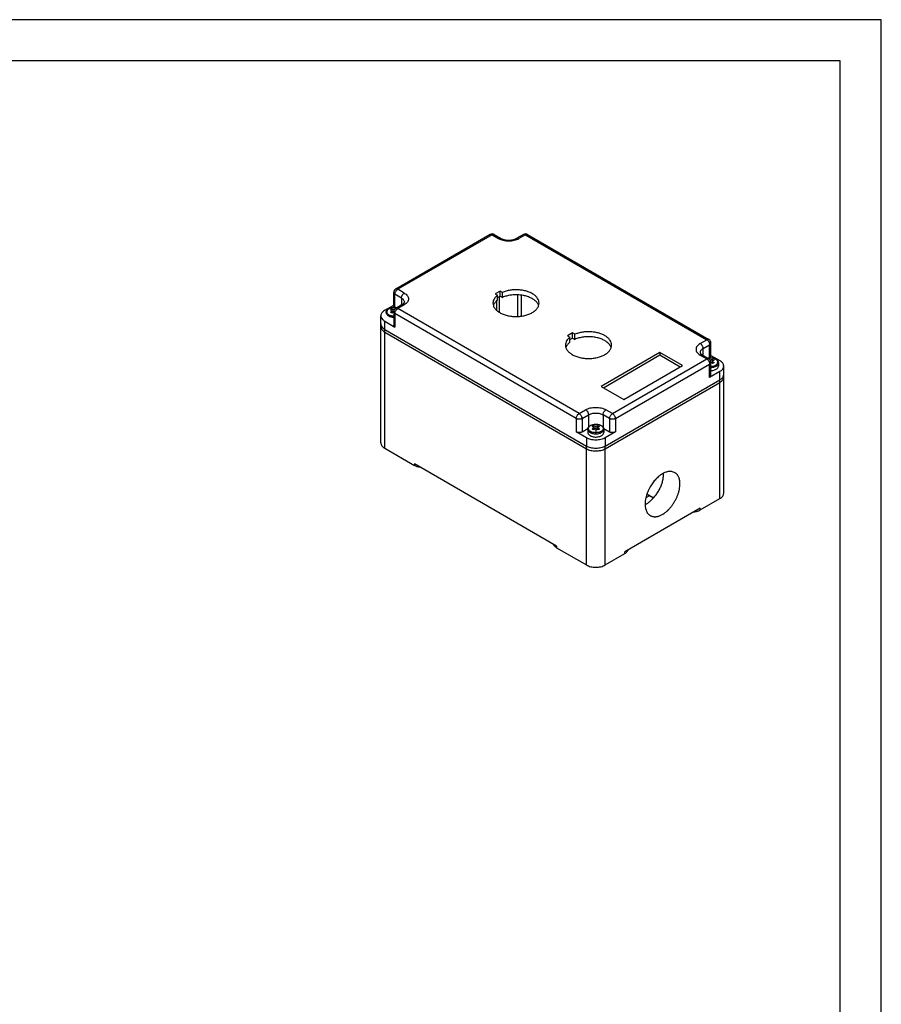
# Model space of a CAD drawing. Units: millimetres. Extents: x -721 to -301, y 223 to 817.
# Drawn here: x -511 to -301, y 577 to 817 of the extents above; entities that cross this region are included whole.
import ezdxf

# ---------------------------------------------------------------- set-up
doc = ezdxf.new("R2010")
doc.units = ezdxf.units.MM
doc.linetypes.add('DOT_CENTER', pattern=[14, 12, -1, 0, -1])
doc.layers.add('1', color=7, linetype='Continuous')

# ---------------------------------------------------------------- blocks, each defined once
blk = doc.blocks.new('_formato_A4', base_point=(-150.25, 111.34))
at = {"layer": '1', "color": 7, "linetype": 'Continuous'}
for p, q in [((-150.25, 408.34), (-360.25, 408.34)), ((-150.25, 111.34), (-150.25, 408.34)), ((-155.25, 403.34), (-339.25, 403.34)), ((-155.25, 116.34), (-155.25, 403.34))]:
    blk.add_line(p, q, dxfattribs=at)
blk = doc.blocks.new('A4', base_point=(-300.5, 222.68))
at = {"layer": '1', "xscale": 2, "yscale": 2, "zscale": 2}
blk.add_blockref('_formato_A4', (-300.5, 222.68), dxfattribs=at)

msp = doc.modelspace()

# ---------------------------------------------------------------- linework, layer by layer
at = {"color": 7, "linetype": 'Continuous'}
for p, q in [((-395.873, 764.331), (-418.854, 751.03)), ((-395.372, 764.281), (-418.353, 750.98)), ((-395.372, 764.281), (-393.781, 763.36)), ((-394.871, 764.331), (-393.28, 763.41)), ((-387.741, 764.331), (-389.332, 763.41)), ((-387.24, 764.281), (-388.831, 763.36)), ((-387.24, 764.281), (-343.046, 738.702)), ((-386.739, 764.331), (-342.545, 738.752)), ((-419.353, 746.903), (-419.353, 750.165)), ((-417.469, 748.834), (-419.06, 749.755)), ((-419.06, 746.542), (-419.06, 749.755)), ((-416.762, 750.059), (-418.353, 750.98)), ((-417.469, 748.834), (-417.469, 747.125)), ((-393.41, 750.561), (-394.647, 749.844)), ((-394.647, 749.844), (-394.086, 749.52)), ((-394.086, 748.296), (-394.086, 749.52)), ((-394.086, 748.946), (-393.41, 749.337)), ((-393.56, 745.328), (-393.56, 749.25)), ((-392.848, 750.236), (-393.41, 750.561)), ((-393.41, 749.337), (-393.41, 750.561)), ((-393.41, 749.337), (-392.848, 749.013)), ((-392.848, 749.013), (-392.848, 750.236)), ((-389.054, 744.36), (-389.054, 749.624)), ((-388.302, 749.556), (-388.302, 744.428)), ((-421.535, 745.879), (-419.353, 747.142)), ((-417.263, 747.244), (-418.854, 746.324)), ((-416.762, 747.194), (-418.353, 746.274)), ((-374.159, 720.695), (-418.353, 746.274)), ((-394.312, 748.102), (-394.312, 745.882)), ((-422.487, 742.511), (-422.487, 744.549)), ((-419.733, 745.795), (-419.733, 746.212)), ((-419.661, 745.759), (-419.615, 745.25)), ((-419.353, 745.458), (-419.353, 742.196)), ((-419.238, 746.004), (-419.238, 745.923)), ((-374.866, 719.47), (-419.06, 745.049)), ((-419.06, 745.049), (-419.06, 741.787)), ((-422.488, 741.9), (-422.488, 742.511)), ((-422.488, 713.562), (-422.488, 741.9)), ((-421.535, 743.219), (-419.06, 741.787)), ((-421.535, 741.181), (-421.535, 743.219)), ((-421.535, 741.181), (-421.536, 741.181)), ((-421.536, 740.57), (-421.536, 741.181)), ((-421.536, 740.57), (-372.392, 712.127)), ((-421.536, 712.232), (-421.536, 740.57)), ((-421.536, 740.57), (-372.392, 712.127)), ((-421.535, 741.181), (-372.392, 712.738)), ((-421.535, 741.181), (-372.392, 712.738)), ((-375.732, 740.329), (-376.969, 739.613)), ((-376.969, 739.613), (-376.408, 739.288)), ((-376.408, 738.065), (-376.408, 739.288)), ((-376.408, 738.714), (-375.732, 739.106)), ((-375.171, 740.004), (-375.732, 740.329)), ((-375.732, 739.106), (-375.732, 740.329)), ((-375.732, 739.106), (-375.171, 738.781)), ((-375.171, 738.781), (-375.171, 740.004)), ((-344.637, 737.782), (-343.046, 738.702)), ((-343.93, 736.557), (-342.339, 737.478)), ((-342.339, 734.264), (-342.339, 737.478)), ((-342.046, 734.625), (-342.046, 737.887)), ((-354.448, 735.582), (-368.767, 727.294)), ((-368.239, 726.989), (-354.448, 734.97)), ((-348.968, 732.41), (-354.448, 735.582)), ((-354.448, 735.582), (-354.448, 734.97)), ((-354.448, 734.97), (-349.496, 732.104)), ((-344.637, 734.917), (-343.046, 733.996)), ((-344.136, 734.967), (-342.545, 734.046)), ((-343.93, 734.847), (-343.93, 736.557)), ((-342.046, 734.865), (-339.864, 733.602)), ((-366.027, 720.695), (-343.046, 733.996)), ((-365.32, 719.47), (-342.339, 732.771)), ((-363.287, 724.123), (-348.968, 732.41)), ((-342.339, 729.509), (-342.339, 732.771)), ((-342.162, 733.725), (-342.162, 733.648)), ((-342.046, 729.919), (-342.046, 733.18)), ((-341.739, 733.48), (-341.785, 732.971)), ((-341.667, 733.517), (-341.667, 733.934)), ((-340.212, 733.035), (-340.212, 732.272)), ((-338.912, 730.233), (-338.912, 732.272)), ((-339.864, 730.942), (-342.339, 729.509)), ((-339.864, 728.903), (-339.864, 730.942)), ((-338.913, 729.622), (-338.913, 730.178)), ((-338.913, 701.284), (-338.913, 729.622)), ((-368.767, 727.294), (-363.287, 724.123)), ((-367.796, 712.127), (-339.865, 728.292)), ((-367.796, 712.127), (-339.865, 728.292)), ((-367.795, 712.737), (-339.864, 728.903)), ((-339.865, 728.292), (-339.865, 728.902)), ((-339.865, 699.954), (-339.865, 728.292)), ((-374.159, 720.695), (-372.568, 721.616)), ((-373.451, 719.47), (-371.86, 720.391)), ((-371.86, 720.391), (-371.86, 717.399)), ((-368.325, 720.391), (-368.325, 717.399)), ((-366.734, 719.47), (-368.325, 720.391)), ((-366.027, 720.695), (-367.618, 721.616)), ((-374.866, 719.47), (-374.866, 716.208)), ((-373.451, 719.47), (-373.451, 716.208)), ((-370.588, 717.351), (-370.588, 717.768)), ((-370.093, 717.56), (-370.093, 717.07)), ((-369.598, 717.351), (-369.598, 717.768)), ((-366.734, 719.47), (-366.734, 716.208)), ((-365.32, 719.47), (-365.32, 716.208)), ((-372.391, 714.776), (-374.866, 716.208)), ((-373.451, 716.208), (-372.026, 717.033)), ((-372.043, 716.869), (-372.043, 716.106)), ((-370.516, 717.315), (-370.469, 716.806)), ((-369.67, 717.315), (-369.716, 716.806)), ((-368.159, 717.033), (-366.734, 716.208)), ((-368.143, 716.869), (-368.143, 716.106)), ((-365.32, 716.208), (-367.795, 714.776)), ((-372.392, 712.738), (-372.391, 712.737)), ((-372.392, 712.127), (-372.392, 712.738)), ((-372.391, 714.776), (-372.391, 712.737)), ((-367.796, 712.127), (-367.796, 712.737)), ((-367.795, 714.776), (-367.795, 712.737)), ((-421.536, 712.232), (-414.288, 708.037)), ((-372.392, 683.788), (-372.392, 712.127)), ((-367.796, 683.788), (-367.796, 712.127)), ((-379.64, 688.391), (-414.288, 708.444)), ((-414.288, 708.444), (-414.288, 708.037)), ((-357.013, 700.655), (-357.648, 701.023)), ((-356.306, 700.255), (-357.647, 701.026)), ((-357.013, 700.655), (-357.9, 700.141)), ((-356.05, 700.102), (-357.013, 700.655)), ((-356.306, 700.255), (-356.047, 700.105)), ((-344.638, 697.191), (-339.865, 699.954)), ((-344.638, 697.599), (-363.023, 686.959)), ((-344.638, 697.191), (-344.638, 697.599)), ((-379.64, 688.391), (-379.64, 687.983)), ((-379.64, 687.983), (-372.392, 683.788)), ((-367.796, 683.788), (-363.023, 686.551)), ((-363.023, 686.551), (-363.023, 686.959))]:
    msp.add_line(p, q, dxfattribs=at)
for centre, start, end in [((-395.372, 763.465), 59.93883, 120.06117), ((-387.24, 763.465), 59.93883, 120.06117), ((-418.353, 750.165), 120.06117, 180), ((-418.353, 745.458), 120.06117, 180), ((-343.046, 737.887), 0, 59.93883), ((-343.046, 733.18), 0, 59.93883)]:
    msp.add_arc(centre, 1, start, end, dxfattribs=at)
for points, knots in [([(-395.372, 764.281), (-395.417, 764.304), (-395.503, 764.349), (-395.637, 764.38), (-395.765, 764.379), (-395.838, 764.347), (-395.873, 764.331)], [0, 0, 0, 0, 0.15248344, 0.28882841, 0.41138398, 0.52578249, 0.52578249, 0.52578249, 0.52578249]), ([(-394.871, 764.331), (-394.906, 764.347), (-394.979, 764.379), (-395.106, 764.38), (-395.241, 764.349), (-395.327, 764.304), (-395.372, 764.281)], [0, 0, 0, 0, 0.11439851, 0.23695407, 0.37329905, 0.52578249, 0.52578249, 0.52578249, 0.52578249]), ([(-393.28, 763.41), (-393.315, 763.426), (-393.388, 763.458), (-393.515, 763.459), (-393.65, 763.428), (-393.736, 763.384), (-393.781, 763.36)], [0, 0, 0, 0, 0.11439851, 0.23695407, 0.37329905, 0.52578249, 0.52578249, 0.52578249, 0.52578249]), ([(-393.781, 763.36), (-393.606, 763.271), (-393.244, 763.085), (-392.637, 762.906), (-391.985, 762.792), (-391.306, 762.754), (-390.627, 762.792), (-389.975, 762.906), (-389.368, 763.085), (-389.006, 763.271), (-388.831, 763.36)], [0, 0, 0, 0, 0.5871678, 1.2205657, 1.8871841, 2.5711087, 3.2550333, 3.9216517, 4.5550496, 5.1422174, 5.1422174, 5.1422174, 5.1422174]), ([(-393.28, 763.41), (-393.22, 763.377), (-393.109, 763.317), (-392.959, 763.252), (-392.834, 763.204), (-392.722, 763.165), (-392.604, 763.128), (-392.433, 763.081), (-392.206, 763.031), (-391.969, 762.994), (-391.771, 762.972), (-391.615, 762.96), (-391.46, 762.953), (-391.306, 762.95), (-391.152, 762.953), (-390.994, 762.96), (-390.838, 762.972), (-390.641, 762.994), (-390.406, 763.031), (-390.134, 763.091), (-389.89, 763.162), (-389.678, 763.241), (-389.497, 763.32), (-389.385, 763.381), (-389.332, 763.41)], [0, 0, 0, 0, 0.2040555, 0.3800806, 0.4877869, 0.6084113, 0.7332374, 0.8612136, 1.1403852, 1.4290681, 1.5814665, 1.7351624, 1.899224, 2.0480567, 2.1968894, 2.3609509, 2.5220216, 2.6670452, 2.9557281, 3.2348996, 3.5026338, 3.7159655, 3.9131683, 4.0960497, 4.0960497, 4.0960497, 4.0960497]), ([(-388.831, 763.36), (-388.876, 763.384), (-388.962, 763.428), (-389.097, 763.459), (-389.224, 763.458), (-389.297, 763.426), (-389.332, 763.41)], [0, 0, 0, 0, 0.15248344, 0.28882841, 0.41138398, 0.52578249, 0.52578249, 0.52578249, 0.52578249]), ([(-387.24, 764.281), (-387.285, 764.304), (-387.371, 764.349), (-387.506, 764.38), (-387.633, 764.379), (-387.706, 764.347), (-387.741, 764.331)], [0, 0, 0, 0, 0.15248344, 0.28882841, 0.41138398, 0.52578249, 0.52578249, 0.52578249, 0.52578249]), ([(-386.739, 764.331), (-386.774, 764.347), (-386.847, 764.379), (-386.974, 764.38), (-387.109, 764.349), (-387.195, 764.304), (-387.24, 764.281)], [0, 0, 0, 0, 0.11439851, 0.23695407, 0.37329905, 0.52578249, 0.52578249, 0.52578249, 0.52578249]), ([(-418.353, 750.98), (-418.398, 751.004), (-418.484, 751.048), (-418.618, 751.079), (-418.746, 751.078), (-418.819, 751.046), (-418.854, 751.03)], [0, 0, 0, 0, 0.15248344, 0.28882841, 0.41138398, 0.52578249, 0.52578249, 0.52578249, 0.52578249]), ([(-419.353, 750.165), (-419.349, 750.126), (-419.341, 750.047), (-419.278, 749.936), (-419.184, 749.835), (-419.103, 749.783), (-419.06, 749.755)], [0, 0, 0, 0, 0.11453656, 0.23711959, 0.37332568, 0.5255044, 0.5255044, 0.5255044, 0.5255044]), ([(-419.06, 749.755), (-419.055, 749.831), (-419.044, 749.989), (-418.969, 750.224), (-418.859, 750.455), (-418.713, 750.667), (-418.547, 750.849), (-418.416, 750.938), (-418.353, 750.98)], [0, 0, 0, 0, 0.2262951, 0.47414, 0.7336615, 0.9932669, 1.2413518, 1.4680059, 1.4680059, 1.4680059, 1.4680059]), ([(-417.469, 748.834), (-417.464, 748.91), (-417.453, 749.068), (-417.378, 749.303), (-417.268, 749.534), (-417.122, 749.746), (-416.956, 749.928), (-416.825, 750.017), (-416.762, 750.059)], [0, 0, 0, 0, 0.2262951, 0.47414, 0.7336615, 0.9932669, 1.2413518, 1.4680059, 1.4680059, 1.4680059, 1.4680059]), ([(-417.469, 748.834), (-417.362, 748.766), (-417.158, 748.636), (-416.924, 748.382), (-416.767, 748.106), (-416.746, 747.907), (-416.737, 747.811)], [0, 0, 0, 0, 0.3804468, 0.720962, 1.0274196, 1.313761, 1.313761, 1.313761, 1.313761]), ([(-416.762, 750.059), (-416.612, 749.963), (-416.328, 749.781), (-415.997, 749.426), (-415.786, 749.039), (-415.713, 748.627), (-415.786, 748.215), (-415.997, 747.827), (-416.328, 747.473), (-416.612, 747.291), (-416.762, 747.194)], [0, 0, 0, 0, 0.5326255, 1.0093468, 1.4383874, 1.8392654, 2.2401434, 2.669184, 3.1459053, 3.6785308, 3.6785308, 3.6785308, 3.6785308]), ([(-394.086, 749.52), (-394.246, 749.38), (-394.554, 749.113), (-394.896, 748.634), (-395.121, 748.128), (-395.149, 747.776), (-395.163, 747.604)], [0, 0, 0, 0, 0.6355539, 1.2169448, 1.7555675, 2.2702788, 2.2702788, 2.2702788, 2.2702788]), ([(-383.913, 747.604), (-383.932, 747.805), (-383.972, 748.219), (-384.279, 748.805), (-384.744, 749.342), (-385.369, 749.816), (-386.128, 750.216), (-386.999, 750.529), (-387.952, 750.746), (-388.957, 750.86), (-389.981, 750.868), (-390.99, 750.766), (-391.955, 750.57), (-392.556, 750.345), (-392.848, 750.236)], [0, 0, 0, 0, 0.600964, 1.2391274, 1.9414905, 2.7211702, 3.5789455, 4.5062788, 5.4880622, 6.5048282, 7.5345836, 8.554443, 9.5421985, 10.4779379, 10.4779379, 10.4779379, 10.4779379]), ([(-384.013, 746.992), (-384.109, 747.208), (-384.313, 747.665), (-384.877, 748.237), (-385.601, 748.737), (-386.484, 749.14), (-387.484, 749.434), (-388.564, 749.609), (-389.683, 749.657), (-390.795, 749.574), (-391.862, 749.377), (-392.526, 749.132), (-392.848, 749.013)], [0, 0, 0, 0, 0.7045096, 1.4890449, 2.3678418, 3.3382408, 4.3854437, 5.4865476, 6.6137486, 7.7370517, 8.826782, 9.8561256, 9.8561256, 9.8561256, 9.8561256]), ([(-421.188, 745.313), (-421.187, 745.346), (-421.185, 745.411), (-421.166, 745.509), (-421.137, 745.606), (-421.079, 745.74), (-420.969, 745.905), (-420.766, 746.103), (-420.482, 746.284), (-420.183, 746.403), (-419.919, 746.474), (-419.742, 746.508), (-419.593, 746.528), (-419.479, 746.538), (-419.359, 746.545), (-419.169, 746.549), (-418.908, 746.537), (-418.693, 746.498), (-418.587, 746.478)], [0, 0, 0, 0, 0.0977324, 0.1965836, 0.2971494, 0.4008874, 0.6337316, 0.8872796, 1.2464442, 1.635183, 1.8482232, 2.0664564, 2.1758312, 2.2985768, 2.4106219, 2.5359382, 2.8671233, 3.1919428, 3.1919428, 3.1919428, 3.1919428]), ([(-418.599, 746.471), (-418.73, 746.494), (-418.993, 746.541), (-419.395, 746.543), (-419.788, 746.498), (-420.155, 746.403), (-420.476, 746.263), (-420.738, 746.084), (-420.926, 745.873), (-421.029, 745.637), (-421.033, 745.388), (-420.937, 745.15), (-420.755, 744.935), (-420.591, 744.828), (-420.503, 744.771)], [0, 0, 0, 0, 0.3964865, 0.8013212, 1.2007856, 1.5817273, 1.9330793, 2.2476391, 2.5243498, 2.7709993, 3.0053713, 3.2504133, 3.5245445, 3.8362873, 3.8362873, 3.8362873, 3.8362873]), ([(-419.353, 746.903), (-419.35, 746.87), (-419.344, 746.804), (-419.3, 746.709), (-419.232, 746.62), (-419.171, 746.571), (-419.14, 746.545)], [0, 0, 0, 0, 0.09680223, 0.19859943, 0.3092246, 0.43084232, 0.43084232, 0.43084232, 0.43084232]), ([(-419.06, 745.049), (-419.055, 745.124), (-419.044, 745.283), (-418.969, 745.517), (-418.859, 745.749), (-418.713, 745.96), (-418.547, 746.143), (-418.416, 746.231), (-418.353, 746.274)], [0, 0, 0, 0, 0.2262951, 0.47414, 0.7336615, 0.9932669, 1.2413518, 1.4680059, 1.4680059, 1.4680059, 1.4680059]), ([(-418.353, 746.274), (-418.398, 746.297), (-418.484, 746.342), (-418.618, 746.373), (-418.746, 746.372), (-418.819, 746.339), (-418.854, 746.324)], [0, 0, 0, 0, 0.15248344, 0.28882841, 0.41138398, 0.52578249, 0.52578249, 0.52578249, 0.52578249]), ([(-417.263, 747.244), (-417.244, 747.256), (-417.208, 747.277), (-417.125, 747.33), (-417.024, 747.403), (-416.933, 747.484), (-416.875, 747.545), (-416.844, 747.581), (-416.816, 747.618), (-416.794, 747.65), (-416.776, 747.681), (-416.762, 747.709), (-416.753, 747.732), (-416.746, 747.752), (-416.741, 747.77), (-416.738, 747.785), (-416.737, 747.798), (-416.737, 747.807), (-416.737, 747.811)], [0, 0, 0, 0, 0.06586417, 0.12574741, 0.29375746, 0.43977738, 0.49040478, 0.54637761, 0.5844633, 0.62662077, 0.66348444, 0.69315342, 0.71867019, 0.73926768, 0.75707862, 0.77200523, 0.78557929, 0.7981892, 0.7981892, 0.7981892, 0.7981892]), ([(-416.762, 747.194), (-416.807, 747.218), (-416.893, 747.263), (-417.027, 747.294), (-417.155, 747.293), (-417.228, 747.26), (-417.263, 747.244)], [0, 0, 0, 0, 0.15248344, 0.28882841, 0.41138398, 0.52578249, 0.52578249, 0.52578249, 0.52578249]), ([(-395.163, 747.604), (-395.141, 747.388), (-395.095, 746.942), (-394.742, 746.318), (-394.211, 745.754), (-393.502, 745.265), (-392.648, 744.866), (-391.678, 744.571), (-390.629, 744.389), (-389.538, 744.327), (-388.448, 744.389), (-387.398, 744.571), (-386.428, 744.866), (-385.574, 745.265), (-384.865, 745.754), (-384.334, 746.318), (-383.981, 746.942), (-383.935, 747.388), (-383.913, 747.604)], [0, 0, 0, 0, 0.6442682, 1.3337977, 2.099957, 2.9559623, 3.8996249, 4.9175857, 5.9889367, 7.0881013, 8.1872658, 9.2586169, 10.2765777, 11.2202403, 12.0762456, 12.8424048, 13.5319344, 14.1762026, 14.1762026, 14.1762026, 14.1762026]), ([(-394.086, 748.296), (-394.201, 748.199), (-394.424, 748.011), (-394.701, 747.687), (-394.923, 747.352), (-395.017, 747.11), (-395.063, 746.992)], [0, 0, 0, 0, 0.4509502, 0.8743461, 1.2729099, 1.6512058, 1.6512058, 1.6512058, 1.6512058]), ([(-421.535, 745.879), (-421.674, 745.79), (-421.938, 745.621), (-422.243, 745.292), (-422.447, 744.932), (-422.474, 744.674), (-422.487, 744.549)], [0, 0, 0, 0, 0.4945808, 0.9372506, 1.3356455, 1.7078893, 1.7078893, 1.7078893, 1.7078893]), ([(-422.487, 744.549), (-422.474, 744.425), (-422.447, 744.167), (-422.243, 743.807), (-421.938, 743.478), (-421.674, 743.309), (-421.535, 743.219)], [0, 0, 0, 0, 0.3722438, 0.7706387, 1.2133085, 1.7078893, 1.7078893, 1.7078893, 1.7078893]), ([(-421.188, 745.313), (-421.18, 745.238), (-421.164, 745.083), (-421.042, 744.868), (-420.859, 744.67), (-420.701, 744.568), (-420.617, 744.515)], [0, 0, 0, 0, 0.2233463, 0.4623832, 0.7279851, 1.0247336, 1.0247336, 1.0247336, 1.0247336]), ([(-420.617, 744.515), (-420.527, 744.469), (-420.342, 744.373), (-420.033, 744.277), (-419.7, 744.208), (-419.47, 744.194), (-419.353, 744.186)], [0, 0, 0, 0, 0.3016908, 0.6258274, 0.9668517, 1.3179222, 1.3179222, 1.3179222, 1.3179222]), ([(-420.503, 744.771), (-420.422, 744.729), (-420.253, 744.641), (-419.972, 744.554), (-419.669, 744.491), (-419.459, 744.477), (-419.353, 744.47)], [0, 0, 0, 0, 0.274764, 0.5698596, 0.8803118, 1.1999937, 1.1999937, 1.1999937, 1.1999937]), ([(-420.149, 745.971), (-420.08, 746.015), (-419.945, 746.101), (-419.803, 746.175), (-419.733, 746.212)], [0, 0, 0, 0, 0.24392116, 0.48106718, 0.48106718, 0.48106718, 0.48106718]), ([(-419.661, 745.759), (-419.742, 745.799), (-419.901, 745.878), (-420.068, 745.941), (-420.149, 745.971)], [0, 0, 0, 0, 0.27194454, 0.53275591, 0.53275591, 0.53275591, 0.53275591]), ([(-420.149, 745.398), (-420.069, 745.463), (-419.912, 745.59), (-419.744, 745.703), (-419.661, 745.759)], [0, 0, 0, 0, 0.30798104, 0.60716731, 0.60716731, 0.60716731, 0.60716731]), ([(-419.733, 745.157), (-419.802, 745.201), (-419.938, 745.286), (-420.079, 745.361), (-420.149, 745.398)], [0, 0, 0, 0, 0.24427798, 0.4810338, 0.4810338, 0.4810338, 0.4810338]), ([(-419.733, 746.212), (-419.65, 746.182), (-419.481, 746.122), (-419.32, 746.044), (-419.238, 746.004)], [0, 0, 0, 0, 0.26390018, 0.53746797, 0.53746797, 0.53746797, 0.53746797]), ([(-419.353, 745.438), (-419.417, 745.394), (-419.546, 745.304), (-419.67, 745.207), (-419.733, 745.157)], [0, 0, 0, 0, 0.23361824, 0.47272498, 0.47272498, 0.47272498, 0.47272498]), ([(-419.06, 745.049), (-419.103, 745.076), (-419.184, 745.128), (-419.278, 745.23), (-419.341, 745.34), (-419.349, 745.42), (-419.353, 745.458)], [0, 0, 0, 0, 0.15217872, 0.28838481, 0.41096784, 0.5255044, 0.5255044, 0.5255044, 0.5255044]), ([(-419.238, 746.004), (-419.226, 746.01), (-419.203, 746.021), (-419.179, 746.033), (-419.167, 746.039)], [0, 0, 0, 0, 0.039739271, 0.079280374, 0.079280374, 0.079280374, 0.079280374]), ([(-422.487, 742.566), (-422.487, 742.557), (-422.488, 742.539), (-422.488, 742.521), (-422.488, 742.511)], [0, 0, 0, 0, 0.02748052, 0.054949418, 0.054949418, 0.054949418, 0.054949418]), ([(-422.488, 742.511), (-422.475, 742.387), (-422.449, 742.129), (-422.244, 741.769), (-421.94, 741.44), (-421.676, 741.271), (-421.536, 741.181)], [0, 0, 0, 0, 0.3722438, 0.7706387, 1.2133085, 1.7078893, 1.7078893, 1.7078893, 1.7078893]), ([(-422.488, 741.9), (-422.475, 741.775), (-422.449, 741.517), (-422.244, 741.157), (-421.94, 740.828), (-421.676, 740.659), (-421.536, 740.57)], [0, 0, 0, 0, 0.3722438, 0.7706387, 1.2133085, 1.7078893, 1.7078893, 1.7078893, 1.7078893]), ([(-422.488, 741.9), (-422.475, 741.775), (-422.449, 741.517), (-422.244, 741.157), (-421.94, 740.828), (-421.676, 740.659), (-421.536, 740.57)], [0, 0, 0, 0, 0.3722438, 0.7706387, 1.2133085, 1.7078893, 1.7078893, 1.7078893, 1.7078893]), ([(-422.487, 742.511), (-422.474, 742.386), (-422.447, 742.128), (-422.243, 741.769), (-421.939, 741.44), (-421.675, 741.271), (-421.536, 741.181)], [0, 0, 0, 0, 0.3719535, 0.7700008, 1.2122362, 1.7062972, 1.7062972, 1.7062972, 1.7062972]), ([(-419.06, 741.787), (-419.103, 741.814), (-419.184, 741.866), (-419.278, 741.968), (-419.341, 742.078), (-419.349, 742.158), (-419.353, 742.196)], [0, 0, 0, 0, 0.15217872, 0.28838481, 0.41096784, 0.5255044, 0.5255044, 0.5255044, 0.5255044]), ([(-421.536, 741.181), (-421.536, 741.181), (-421.535, 741.181), (-421.535, 741.181), (-421.535, 741.181)], [0, 0, 0, 0, 0.0008007217, 0.0016015638, 0.0016015638, 0.0016015638, 0.0016015638]), ([(-376.408, 739.288), (-376.569, 739.149), (-376.876, 738.882), (-377.218, 738.402), (-377.443, 737.897), (-377.472, 737.544), (-377.485, 737.372)], [0, 0, 0, 0, 0.6355539, 1.2169448, 1.7555675, 2.2702788, 2.2702788, 2.2702788, 2.2702788]), ([(-366.235, 737.372), (-366.255, 737.573), (-366.294, 737.988), (-366.601, 738.574), (-367.066, 739.11), (-367.692, 739.585), (-368.451, 739.984), (-369.321, 740.297), (-370.274, 740.515), (-371.279, 740.628), (-372.303, 740.636), (-373.312, 740.535), (-374.277, 740.339), (-374.878, 740.114), (-375.171, 740.004)], [0, 0, 0, 0, 0.600964, 1.2391274, 1.9414905, 2.7211702, 3.5789455, 4.5062788, 5.4880622, 6.5048282, 7.5345836, 8.554443, 9.5421985, 10.4779379, 10.4779379, 10.4779379, 10.4779379]), ([(-366.336, 736.761), (-366.432, 736.977), (-366.635, 737.433), (-367.199, 738.006), (-367.923, 738.506), (-368.806, 738.908), (-369.806, 739.203), (-370.886, 739.377), (-372.005, 739.426), (-373.117, 739.342), (-374.185, 739.145), (-374.848, 738.9), (-375.171, 738.781)], [0, 0, 0, 0, 0.7045096, 1.4890449, 2.3678418, 3.3382408, 4.3854437, 5.4865476, 6.6137486, 7.7370517, 8.826782, 9.8561256, 9.8561256, 9.8561256, 9.8561256]), ([(-377.485, 737.372), (-377.463, 737.157), (-377.417, 736.71), (-377.065, 736.086), (-376.534, 735.522), (-375.825, 735.034), (-374.971, 734.635), (-374.001, 734.339), (-372.951, 734.157), (-371.86, 734.096), (-370.77, 734.157), (-369.72, 734.339), (-368.75, 734.635), (-367.896, 735.034), (-367.187, 735.522), (-366.656, 736.086), (-366.304, 736.71), (-366.258, 737.157), (-366.235, 737.372)], [0, 0, 0, 0, 0.6442682, 1.3337977, 2.099957, 2.9559623, 3.8996249, 4.9175857, 5.9889367, 7.0881013, 8.1872658, 9.2586169, 10.2765777, 11.2202403, 12.0762456, 12.8424048, 13.5319344, 14.1762026, 14.1762026, 14.1762026, 14.1762026]), ([(-376.408, 738.065), (-376.523, 737.968), (-376.746, 737.779), (-377.023, 737.456), (-377.245, 737.12), (-377.339, 736.878), (-377.385, 736.761)], [0, 0, 0, 0, 0.4509502, 0.8743461, 1.2729099, 1.6512058, 1.6512058, 1.6512058, 1.6512058]), ([(-344.637, 737.782), (-344.787, 737.685), (-345.071, 737.503), (-345.402, 737.149), (-345.613, 736.761), (-345.686, 736.349), (-345.613, 735.937), (-345.402, 735.55), (-345.071, 735.195), (-344.787, 735.013), (-344.637, 734.917)], [0, 0, 0, 0, 0.5326255, 1.0093468, 1.4383874, 1.8392654, 2.2401434, 2.669184, 3.1459053, 3.6785308, 3.6785308, 3.6785308, 3.6785308]), ([(-343.93, 736.557), (-343.935, 736.632), (-343.946, 736.79), (-344.021, 737.025), (-344.131, 737.257), (-344.276, 737.468), (-344.442, 737.651), (-344.574, 737.739), (-344.637, 737.782)], [0, 0, 0, 0, 0.2262951, 0.47414, 0.7336615, 0.9932669, 1.2413518, 1.4680059, 1.4680059, 1.4680059, 1.4680059]), ([(-342.545, 738.752), (-342.58, 738.768), (-342.653, 738.801), (-342.78, 738.801), (-342.915, 738.771), (-343.001, 738.726), (-343.046, 738.702)], [0, 0, 0, 0, 0.11439851, 0.23695407, 0.37329905, 0.52578249, 0.52578249, 0.52578249, 0.52578249]), ([(-343.046, 738.702), (-342.983, 738.66), (-342.851, 738.571), (-342.685, 738.389), (-342.54, 738.178), (-342.43, 737.946), (-342.355, 737.711), (-342.344, 737.553), (-342.339, 737.478)], [0, 0, 0, 0, 0.2266541, 0.474739, 0.7343444, 0.9938659, 1.2417107, 1.4680059, 1.4680059, 1.4680059, 1.4680059]), ([(-342.339, 737.478), (-342.296, 737.505), (-342.215, 737.557), (-342.121, 737.658), (-342.058, 737.769), (-342.05, 737.849), (-342.046, 737.887)], [0, 0, 0, 0, 0.15217872, 0.28838481, 0.41096784, 0.5255044, 0.5255044, 0.5255044, 0.5255044]), ([(-343.93, 736.557), (-344.037, 736.488), (-344.24, 736.358), (-344.475, 736.105), (-344.632, 735.828), (-344.652, 735.63), (-344.662, 735.534)], [0, 0, 0, 0, 0.3804468, 0.720962, 1.0274196, 1.313761, 1.313761, 1.313761, 1.313761]), ([(-344.662, 735.534), (-344.662, 735.529), (-344.662, 735.521), (-344.66, 735.507), (-344.657, 735.492), (-344.653, 735.474), (-344.646, 735.454), (-344.635, 735.429), (-344.622, 735.402), (-344.596, 735.358), (-344.553, 735.299), (-344.496, 735.237), (-344.438, 735.182), (-344.383, 735.134), (-344.317, 735.084), (-344.253, 735.039), (-344.191, 734.999), (-344.155, 734.978), (-344.136, 734.967)], [0, 0, 0, 0, 0.01260991, 0.02618397, 0.04111058, 0.05892152, 0.08149892, 0.10503577, 0.14012899, 0.17156795, 0.2573349, 0.35834129, 0.42499491, 0.49678037, 0.5775366, 0.67247419, 0.73235743, 0.7982216, 0.7982216, 0.7982216, 0.7982216]), ([(-344.136, 734.967), (-344.171, 734.983), (-344.244, 735.015), (-344.371, 735.016), (-344.506, 734.985), (-344.592, 734.94), (-344.637, 734.917)], [0, 0, 0, 0, 0.11439851, 0.23695407, 0.37329905, 0.52578249, 0.52578249, 0.52578249, 0.52578249]), ([(-342.26, 734.267), (-342.228, 734.293), (-342.168, 734.341), (-342.099, 734.431), (-342.054, 734.526), (-342.049, 734.592), (-342.046, 734.625)], [0, 0, 0, 0, 0.12202496, 0.23299232, 0.33507235, 0.43212098, 0.43212098, 0.43212098, 0.43212098]), ([(-342.545, 734.046), (-342.58, 734.062), (-342.653, 734.094), (-342.78, 734.095), (-342.915, 734.064), (-343.001, 734.02), (-343.046, 733.996)], [0, 0, 0, 0, 0.11439851, 0.23695407, 0.37329905, 0.52578249, 0.52578249, 0.52578249, 0.52578249]), ([(-343.046, 733.996), (-342.983, 733.954), (-342.851, 733.865), (-342.685, 733.682), (-342.54, 733.471), (-342.43, 733.24), (-342.355, 733.005), (-342.344, 732.847), (-342.339, 732.771)], [0, 0, 0, 0, 0.2266541, 0.474739, 0.7343444, 0.9938659, 1.2417107, 1.4680059, 1.4680059, 1.4680059, 1.4680059]), ([(-342.811, 734.2), (-342.783, 734.206), (-342.722, 734.219), (-342.626, 734.235), (-342.517, 734.249), (-342.401, 734.26), (-342.281, 734.267), (-342.049, 734.271), (-341.709, 734.247), (-341.346, 734.166), (-341.078, 734.069), (-340.905, 733.989), (-340.75, 733.898), (-340.591, 733.782), (-340.431, 733.626), (-340.321, 733.461), (-340.263, 733.327), (-340.233, 733.228), (-340.215, 733.13), (-340.213, 733.065), (-340.212, 733.035)], [0, 0, 0, 0, 0.0881448, 0.1847757, 0.2941505, 0.4168961, 0.5354426, 0.6542576, 1.1117619, 1.554278, 1.764485, 1.9669585, 2.1248929, 2.3030337, 2.5565817, 2.7894259, 2.8931638, 2.9937297, 3.0996512, 3.1903115, 3.1903115, 3.1903115, 3.1903115]), ([(-342.046, 732.191), (-341.902, 732.203), (-341.62, 732.225), (-341.224, 732.331), (-340.882, 732.486), (-340.612, 732.687), (-340.43, 732.924), (-340.354, 733.19), (-340.399, 733.46), (-340.556, 733.706), (-340.805, 733.916), (-341.131, 734.084), (-341.515, 734.202), (-341.936, 734.262), (-342.371, 734.267), (-342.657, 734.217), (-342.799, 734.193)], [0, 0, 0, 0, 0.4335359, 0.845642, 1.22235, 1.5552115, 1.8447971, 2.1045579, 2.3605322, 2.6406457, 2.9619473, 3.3279682, 3.7321925, 4.1617807, 4.6004273, 5.0306946, 5.0306946, 5.0306946, 5.0306946]), ([(-342.339, 732.771), (-342.296, 732.799), (-342.215, 732.851), (-342.121, 732.952), (-342.058, 733.063), (-342.05, 733.142), (-342.046, 733.18)], [0, 0, 0, 0, 0.15217872, 0.28838481, 0.41096784, 0.5255044, 0.5255044, 0.5255044, 0.5255044]), ([(-342.23, 733.759), (-342.219, 733.753), (-342.196, 733.742), (-342.173, 733.731), (-342.162, 733.725)], [0, 0, 0, 0, 0.037913364, 0.076008794, 0.076008794, 0.076008794, 0.076008794]), ([(-342.162, 733.725), (-342.08, 733.765), (-341.919, 733.844), (-341.75, 733.904), (-341.667, 733.934)], [0, 0, 0, 0, 0.27356779, 0.53746797, 0.53746797, 0.53746797, 0.53746797]), ([(-341.667, 732.879), (-341.73, 732.928), (-341.853, 733.025), (-341.982, 733.114), (-342.046, 733.159)], [0, 0, 0, 0, 0.23824862, 0.47104972, 0.47104972, 0.47104972, 0.47104972]), ([(-342.046, 731.908), (-341.885, 731.92), (-341.57, 731.944), (-341.13, 732.064), (-340.749, 732.239), (-340.456, 732.466), (-340.253, 732.735), (-340.225, 732.938), (-340.212, 733.035)], [0, 0, 0, 0, 0.4842739, 0.9439707, 1.3627926, 1.7311878, 2.0507059, 2.3386226, 2.3386226, 2.3386226, 2.3386226]), ([(-342.046, 731.145), (-341.885, 731.157), (-341.57, 731.181), (-341.13, 731.301), (-340.749, 731.476), (-340.456, 731.703), (-340.253, 731.972), (-340.225, 732.175), (-340.212, 732.272)], [0, 0, 0, 0, 0.4842739, 0.9439707, 1.3627926, 1.7311878, 2.0507059, 2.3386226, 2.3386226, 2.3386226, 2.3386226]), ([(-341.251, 733.693), (-341.332, 733.662), (-341.499, 733.599), (-341.658, 733.521), (-341.739, 733.48)], [0, 0, 0, 0, 0.26081137, 0.53275591, 0.53275591, 0.53275591, 0.53275591]), ([(-341.739, 733.48), (-341.656, 733.425), (-341.488, 733.311), (-341.331, 733.184), (-341.251, 733.12)], [0, 0, 0, 0, 0.29918626, 0.60716731, 0.60716731, 0.60716731, 0.60716731]), ([(-341.667, 733.934), (-341.597, 733.897), (-341.455, 733.822), (-341.32, 733.736), (-341.251, 733.693)], [0, 0, 0, 0, 0.23714602, 0.48106718, 0.48106718, 0.48106718, 0.48106718]), ([(-341.251, 733.12), (-341.321, 733.083), (-341.462, 733.008), (-341.598, 732.922), (-341.667, 732.879)], [0, 0, 0, 0, 0.23675582, 0.4810338, 0.4810338, 0.4810338, 0.4810338]), ([(-338.912, 732.272), (-338.925, 732.396), (-338.951, 732.654), (-339.156, 733.014), (-339.46, 733.343), (-339.724, 733.513), (-339.864, 733.602)], [0, 0, 0, 0, 0.3722438, 0.7706387, 1.2133085, 1.7078893, 1.7078893, 1.7078893, 1.7078893]), ([(-339.864, 730.942), (-339.724, 731.031), (-339.46, 731.2), (-339.156, 731.529), (-338.951, 731.889), (-338.925, 732.147), (-338.912, 732.272)], [0, 0, 0, 0, 0.4945808, 0.9372506, 1.3356455, 1.7078893, 1.7078893, 1.7078893, 1.7078893]), ([(-342.339, 729.509), (-342.296, 729.537), (-342.215, 729.589), (-342.121, 729.69), (-342.058, 729.801), (-342.05, 729.88), (-342.046, 729.919)], [0, 0, 0, 0, 0.15217872, 0.28838481, 0.41096784, 0.5255044, 0.5255044, 0.5255044, 0.5255044]), ([(-339.865, 728.292), (-339.726, 728.381), (-339.462, 728.551), (-339.157, 728.88), (-338.953, 729.24), (-338.926, 729.498), (-338.913, 729.622)], [0, 0, 0, 0, 0.4945808, 0.9372506, 1.3356455, 1.7078893, 1.7078893, 1.7078893, 1.7078893]), ([(-339.865, 728.292), (-339.726, 728.381), (-339.462, 728.551), (-339.157, 728.88), (-338.953, 729.24), (-338.926, 729.498), (-338.913, 729.622)], [0, 0, 0, 0, 0.4945808, 0.9372506, 1.3356455, 1.7078893, 1.7078893, 1.7078893, 1.7078893]), ([(-339.864, 728.903), (-339.724, 728.992), (-339.46, 729.161), (-339.156, 729.491), (-338.951, 729.85), (-338.925, 730.108), (-338.912, 730.233)], [0, 0, 0, 0, 0.4945808, 0.9372506, 1.3356455, 1.7078893, 1.7078893, 1.7078893, 1.7078893]), ([(-374.866, 719.47), (-374.86, 719.546), (-374.85, 719.704), (-374.775, 719.939), (-374.664, 720.17), (-374.519, 720.382), (-374.353, 720.564), (-374.221, 720.653), (-374.159, 720.695)], [0, 0, 0, 0, 0.2262951, 0.47414, 0.7336615, 0.9932669, 1.2413518, 1.4680059, 1.4680059, 1.4680059, 1.4680059]), ([(-374.159, 720.695), (-374.096, 720.653), (-373.964, 720.564), (-373.798, 720.382), (-373.653, 720.17), (-373.542, 719.939), (-373.468, 719.704), (-373.457, 719.546), (-373.451, 719.47)], [0, 0, 0, 0, 0.2266541, 0.474739, 0.7343444, 0.9938659, 1.2417107, 1.4680059, 1.4680059, 1.4680059, 1.4680059]), ([(-372.568, 721.616), (-372.393, 721.705), (-372.03, 721.891), (-371.424, 722.07), (-370.771, 722.184), (-370.093, 722.222), (-369.414, 722.184), (-368.762, 722.07), (-368.155, 721.891), (-367.792, 721.705), (-367.618, 721.616)], [0, 0, 0, 0, 0.5871678, 1.2205657, 1.8871841, 2.5711087, 3.2550333, 3.9216517, 4.5550496, 5.1422174, 5.1422174, 5.1422174, 5.1422174]), ([(-372.568, 721.616), (-372.505, 721.574), (-372.373, 721.485), (-372.207, 721.303), (-372.062, 721.091), (-371.951, 720.86), (-371.877, 720.625), (-371.866, 720.467), (-371.86, 720.391)], [0, 0, 0, 0, 0.2266541, 0.474739, 0.7343444, 0.9938659, 1.2417107, 1.4680059, 1.4680059, 1.4680059, 1.4680059]), ([(-371.86, 720.391), (-371.736, 720.455), (-371.477, 720.588), (-371.043, 720.715), (-370.578, 720.797), (-370.093, 720.824), (-369.608, 720.797), (-369.142, 720.715), (-368.709, 720.588), (-368.45, 720.455), (-368.325, 720.391)], [0, 0, 0, 0, 0.4194056, 0.8718326, 1.3479886, 1.8365062, 2.3250238, 2.8011798, 3.2536068, 3.6730124, 3.6730124, 3.6730124, 3.6730124]), ([(-368.325, 720.391), (-368.32, 720.467), (-368.309, 720.625), (-368.234, 720.86), (-368.124, 721.091), (-367.978, 721.303), (-367.812, 721.485), (-367.681, 721.574), (-367.618, 721.616)], [0, 0, 0, 0, 0.2262951, 0.47414, 0.7336615, 0.9932669, 1.2413518, 1.4680059, 1.4680059, 1.4680059, 1.4680059]), ([(-366.734, 719.47), (-366.729, 719.546), (-366.718, 719.704), (-366.643, 719.939), (-366.533, 720.17), (-366.387, 720.382), (-366.221, 720.564), (-366.09, 720.653), (-366.027, 720.695)], [0, 0, 0, 0, 0.2262951, 0.47414, 0.7336615, 0.9932669, 1.2413518, 1.4680059, 1.4680059, 1.4680059, 1.4680059]), ([(-366.027, 720.695), (-365.964, 720.653), (-365.832, 720.564), (-365.666, 720.382), (-365.521, 720.17), (-365.411, 719.939), (-365.336, 719.704), (-365.325, 719.546), (-365.32, 719.47)], [0, 0, 0, 0, 0.2266541, 0.474739, 0.7343444, 0.9938659, 1.2417107, 1.4680059, 1.4680059, 1.4680059, 1.4680059]), ([(-373.451, 719.47), (-373.519, 719.437), (-373.662, 719.367), (-373.903, 719.314), (-374.159, 719.294), (-374.414, 719.314), (-374.655, 719.367), (-374.798, 719.437), (-374.866, 719.47)], [0, 0, 0, 0, 0.2266125, 0.4746273, 0.7341966, 0.9937659, 1.2417806, 1.4683931, 1.4683931, 1.4683931, 1.4683931]), ([(-372.043, 716.869), (-372.041, 716.904), (-372.039, 716.97), (-372.021, 717.065), (-371.992, 717.16), (-371.95, 717.259), (-371.893, 717.356), (-371.825, 717.448), (-371.743, 717.54), (-371.634, 717.638), (-371.505, 717.732), (-371.349, 717.823), (-371.177, 717.904), (-371.015, 717.962), (-370.881, 718.002), (-370.775, 718.028), (-370.669, 718.05), (-370.519, 718.076), (-370.328, 718.097), (-370.134, 718.104), (-369.976, 718.101), (-369.858, 718.095), (-369.74, 718.084), (-369.591, 718.064), (-369.412, 718.03), (-369.239, 717.984), (-369.104, 717.938), (-369.004, 717.899), (-368.91, 717.857), (-368.8, 717.802), (-368.677, 717.73), (-368.518, 717.613), (-368.362, 717.461), (-368.234, 717.267), (-368.157, 717.068), (-368.147, 716.934), (-368.143, 716.869)], [0, 0, 0, 0, 0.1055173, 0.1965814, 0.2907629, 0.400884, 0.5198092, 0.6261602, 0.7451828, 0.8879381, 1.0660788, 1.2240133, 1.4264868, 1.6366938, 1.7405119, 1.8457477, 1.9619687, 2.0680478, 2.301704, 2.5374471, 2.6498097, 2.7748085, 2.8912523, 3.006929, 3.2251622, 3.4382025, 3.5420129, 3.6546891, 3.7587924, 3.850992, 4.0225044, 4.1870717, 4.4406197, 4.6734639, 4.8779358, 5.0736735, 5.0736735, 5.0736735, 5.0736735]), ([(-371.358, 716.327), (-371.246, 716.271), (-371.013, 716.156), (-370.62, 716.06), (-370.2, 716.015), (-369.773, 716.03), (-369.365, 716.102), (-368.996, 716.228), (-368.688, 716.401), (-368.457, 716.614), (-368.318, 716.86), (-368.288, 717.126), (-368.375, 717.385), (-368.562, 717.615), (-368.834, 717.809), (-369.174, 717.96), (-369.565, 718.059), (-369.986, 718.103), (-370.412, 718.088), (-370.821, 718.016), (-371.189, 717.89), (-371.497, 717.717), (-371.728, 717.504), (-371.868, 717.258), (-371.897, 716.992), (-371.81, 716.734), (-371.624, 716.501), (-371.451, 716.388), (-371.358, 716.327)], [0, 0, 0, 0, 0.3728668, 0.7793824, 1.2060907, 1.6369619, 2.0554678, 2.4465919, 2.7990412, 3.1080128, 3.3787414, 3.6293234, 3.8869305, 4.1753507, 4.5061252, 4.8789918, 5.2855076, 5.7122158, 6.1430869, 6.561593, 6.9527168, 7.3051664, 7.6141377, 7.8848665, 8.1354485, 8.3930554, 8.6814759, 9.0122501, 9.0122501, 9.0122501, 9.0122501]), ([(-371.004, 717.527), (-370.935, 717.571), (-370.8, 717.657), (-370.658, 717.731), (-370.588, 717.768)], [0, 0, 0, 0, 0.24392116, 0.48106718, 0.48106718, 0.48106718, 0.48106718]), ([(-370.516, 717.315), (-370.597, 717.355), (-370.756, 717.434), (-370.922, 717.497), (-371.004, 717.527)], [0, 0, 0, 0, 0.27194454, 0.53275591, 0.53275591, 0.53275591, 0.53275591]), ([(-370.588, 717.768), (-370.505, 717.738), (-370.336, 717.678), (-370.175, 717.599), (-370.093, 717.56)], [0, 0, 0, 0, 0.26390018, 0.53746797, 0.53746797, 0.53746797, 0.53746797]), ([(-370.093, 717.56), (-370.011, 717.599), (-369.849, 717.678), (-369.681, 717.738), (-369.598, 717.768)], [0, 0, 0, 0, 0.27356779, 0.53746797, 0.53746797, 0.53746797, 0.53746797]), ([(-369.182, 717.527), (-369.263, 717.497), (-369.429, 717.434), (-369.588, 717.355), (-369.67, 717.315)], [0, 0, 0, 0, 0.26081137, 0.53275591, 0.53275591, 0.53275591, 0.53275591]), ([(-369.598, 717.768), (-369.528, 717.731), (-369.386, 717.657), (-369.25, 717.571), (-369.182, 717.527)], [0, 0, 0, 0, 0.23714602, 0.48106718, 0.48106718, 0.48106718, 0.48106718]), ([(-365.32, 719.47), (-365.388, 719.437), (-365.53, 719.367), (-365.771, 719.314), (-366.027, 719.294), (-366.282, 719.314), (-366.523, 719.367), (-366.666, 719.437), (-366.734, 719.47)], [0, 0, 0, 0, 0.2266125, 0.4746273, 0.7341966, 0.9937659, 1.2417806, 1.4683931, 1.4683931, 1.4683931, 1.4683931]), ([(-373.451, 716.208), (-373.519, 716.175), (-373.662, 716.105), (-373.903, 716.052), (-374.159, 716.032), (-374.414, 716.052), (-374.655, 716.105), (-374.798, 716.175), (-374.866, 716.208)], [0, 0, 0, 0, 0.2266125, 0.4746273, 0.7341966, 0.9937659, 1.2417806, 1.4683931, 1.4683931, 1.4683931, 1.4683931]), ([(-372.043, 716.869), (-372.035, 716.794), (-372.019, 716.639), (-371.897, 716.423), (-371.714, 716.226), (-371.555, 716.124), (-371.472, 716.071)], [0, 0, 0, 0, 0.2233463, 0.4623832, 0.7279851, 1.0247336, 1.0247336, 1.0247336, 1.0247336]), ([(-372.043, 716.106), (-372.035, 716.031), (-372.019, 715.877), (-371.897, 715.661), (-371.714, 715.463), (-371.555, 715.362), (-371.472, 715.308)], [0, 0, 0, 0, 0.2233463, 0.4623832, 0.7279851, 1.0247336, 1.0247336, 1.0247336, 1.0247336]), ([(-371.472, 716.071), (-371.353, 716.012), (-371.106, 715.888), (-370.689, 715.785), (-370.244, 715.733), (-369.79, 715.744), (-369.353, 715.814), (-368.954, 715.94), (-368.615, 716.117), (-368.355, 716.336), (-368.178, 716.59), (-368.154, 716.779), (-368.143, 716.869)], [0, 0, 0, 0, 0.395687, 0.8265395, 1.279097, 1.7372578, 2.1842822, 2.6047155, 2.9864736, 3.3234006, 3.6185758, 3.8874973, 3.8874973, 3.8874973, 3.8874973]), ([(-371.472, 715.308), (-371.353, 715.249), (-371.106, 715.126), (-370.689, 715.022), (-370.244, 714.97), (-369.79, 714.981), (-369.353, 715.051), (-368.954, 715.177), (-368.615, 715.354), (-368.355, 715.573), (-368.178, 715.827), (-368.154, 716.016), (-368.143, 716.106)], [0, 0, 0, 0, 0.395687, 0.8265395, 1.279097, 1.7372578, 2.1842822, 2.6047155, 2.9864736, 3.3234006, 3.6185758, 3.8874973, 3.8874973, 3.8874973, 3.8874973]), ([(-371.004, 716.954), (-370.924, 717.019), (-370.766, 717.146), (-370.598, 717.259), (-370.516, 717.315)], [0, 0, 0, 0, 0.30798104, 0.60716731, 0.60716731, 0.60716731, 0.60716731]), ([(-370.588, 716.713), (-370.657, 716.757), (-370.792, 716.842), (-370.934, 716.917), (-371.004, 716.954)], [0, 0, 0, 0, 0.24427798, 0.4810338, 0.4810338, 0.4810338, 0.4810338]), ([(-370.093, 717.07), (-370.176, 717.015), (-370.346, 716.902), (-370.506, 716.777), (-370.588, 716.713)], [0, 0, 0, 0, 0.30040575, 0.61025919, 0.61025919, 0.61025919, 0.61025919]), ([(-369.598, 716.713), (-369.679, 716.777), (-369.84, 716.902), (-370.009, 717.015), (-370.093, 717.07)], [0, 0, 0, 0, 0.30985344, 0.61025919, 0.61025919, 0.61025919, 0.61025919]), ([(-369.67, 717.315), (-369.587, 717.259), (-369.419, 717.146), (-369.261, 717.019), (-369.182, 716.954)], [0, 0, 0, 0, 0.29918626, 0.60716731, 0.60716731, 0.60716731, 0.60716731]), ([(-369.182, 716.954), (-369.251, 716.917), (-369.393, 716.842), (-369.529, 716.757), (-369.598, 716.713)], [0, 0, 0, 0, 0.23675582, 0.4810338, 0.4810338, 0.4810338, 0.4810338]), ([(-365.32, 716.208), (-365.388, 716.175), (-365.53, 716.105), (-365.771, 716.052), (-366.027, 716.032), (-366.282, 716.052), (-366.523, 716.105), (-366.666, 716.175), (-366.734, 716.208)], [0, 0, 0, 0, 0.2266125, 0.4746273, 0.7341966, 0.9937659, 1.2417806, 1.4683931, 1.4683931, 1.4683931, 1.4683931]), ([(-422.488, 713.562), (-422.475, 713.437), (-422.449, 713.179), (-422.244, 712.819), (-421.94, 712.49), (-421.676, 712.321), (-421.536, 712.232)], [0, 0, 0, 0, 0.3722438, 0.7706387, 1.2133085, 1.7078893, 1.7078893, 1.7078893, 1.7078893]), ([(-372.392, 712.738), (-372.392, 712.738), (-372.391, 712.738), (-372.391, 712.737), (-372.391, 712.737)], [0, 0, 0, 0, 0.0008004795, 0.0016010791, 0.0016010791, 0.0016010791, 0.0016010791]), ([(-367.795, 714.776), (-367.957, 714.693), (-368.294, 714.52), (-368.857, 714.355), (-369.462, 714.248), (-370.093, 714.213), (-370.723, 714.248), (-371.329, 714.355), (-371.892, 714.52), (-372.229, 714.693), (-372.391, 714.776)], [0, 0, 0, 0, 0.5452273, 1.1333824, 1.7523852, 2.3874581, 3.0225309, 3.6415338, 4.2296889, 4.7749162, 4.7749162, 4.7749162, 4.7749162]), ([(-367.795, 712.737), (-367.957, 712.654), (-368.294, 712.482), (-368.857, 712.316), (-369.462, 712.21), (-370.093, 712.175), (-370.723, 712.21), (-371.329, 712.316), (-371.892, 712.482), (-372.229, 712.654), (-372.391, 712.737)], [0, 0, 0, 0, 0.5452273, 1.1333824, 1.7523852, 2.3874581, 3.0225309, 3.6415338, 4.2296889, 4.7749162, 4.7749162, 4.7749162, 4.7749162]), ([(-372.392, 712.127), (-372.23, 712.043), (-371.893, 711.871), (-371.33, 711.705), (-370.724, 711.599), (-370.094, 711.564), (-369.464, 711.599), (-368.858, 711.705), (-368.295, 711.871), (-367.958, 712.043), (-367.796, 712.127)], [0, 0, 0, 0, 0.5452273, 1.1333824, 1.7523852, 2.3874581, 3.0225309, 3.6415338, 4.2296889, 4.7749162, 4.7749162, 4.7749162, 4.7749162]), ([(-372.392, 712.127), (-372.23, 712.043), (-371.893, 711.871), (-371.33, 711.705), (-370.724, 711.599), (-370.094, 711.564), (-369.464, 711.599), (-368.858, 711.705), (-368.295, 711.871), (-367.958, 712.043), (-367.796, 712.127)], [0, 0, 0, 0, 0.5452273, 1.1333824, 1.7523852, 2.3874581, 3.0225309, 3.6415338, 4.2296889, 4.7749162, 4.7749162, 4.7749162, 4.7749162]), ([(-412.765, 707.563), (-412.906, 707.583), (-413.184, 707.623), (-413.583, 707.728), (-413.953, 707.859), (-414.179, 707.979), (-414.288, 708.037)], [0, 0, 0, 0, 0.4272489, 0.8403557, 1.2342604, 1.6048912, 1.6048912, 1.6048912, 1.6048912]), ([(-350.901, 706.313), (-351.108, 706.405), (-351.539, 706.598), (-352.295, 706.599), (-353.089, 706.405), (-353.907, 706.006), (-354.719, 705.426), (-355.494, 704.686), (-356.213, 703.818), (-356.61, 703.164), (-356.811, 702.833)], [0, 0, 0, 0, 0.6765857, 1.4024008, 2.2111362, 3.1164673, 4.1152951, 5.1924842, 6.3248485, 7.4843089, 7.4843089, 7.4843089, 7.4843089]), ([(-356.656, 699.506), (-356.43, 699.721), (-355.968, 700.159), (-355.363, 700.918), (-354.819, 701.744), (-354.36, 702.622), (-353.996, 703.525), (-353.741, 704.427), (-353.588, 705.303), (-353.589, 705.876), (-353.589, 706.151)], [0, 0, 0, 0, 0.9354079, 1.9091123, 2.9032272, 3.8986397, 4.8761608, 5.817671, 6.7073351, 7.5329775, 7.5329775, 7.5329775, 7.5329775]), ([(-352.224, 697.423), (-352.146, 697.508), (-351.98, 697.689), (-351.743, 697.975), (-351.51, 698.278), (-351.217, 698.689), (-350.877, 699.223), (-350.578, 699.777), (-350.365, 700.227), (-350.218, 700.568), (-350.087, 700.904), (-349.973, 701.235), (-349.872, 701.565), (-349.785, 701.893), (-349.711, 702.231), (-349.634, 702.662), (-349.577, 703.191), (-349.573, 703.703), (-349.603, 704.092), (-349.64, 704.364), (-349.694, 704.628), (-349.764, 704.881), (-349.853, 705.126), (-349.959, 705.356), (-350.079, 705.565), (-350.213, 705.752), (-350.361, 705.922), (-350.529, 706.076), (-350.711, 706.21), (-350.84, 706.28), (-350.901, 706.313)], [0, 0, 0, 0, 0.3467992, 0.7373898, 1.11332, 1.4918744, 2.2519828, 3.0111341, 3.3794974, 3.7449194, 4.1246401, 4.462251, 4.7949096, 5.1582159, 5.4808478, 5.8317772, 6.4723546, 7.0745232, 7.3634248, 7.6425076, 7.8978033, 8.1720343, 8.4292665, 8.6772084, 8.9316435, 9.1520886, 9.3676552, 9.6042035, 9.8364956, 10.0431263, 10.0431263, 10.0431263, 10.0431263]), ([(-350.9, 706.312), (-350.9, 706.312), (-350.9, 706.312), (-350.9, 706.312), (-350.901, 706.313), (-350.901, 706.313), (-350.901, 706.313)], [0, 0, 0, 0, 0.00011122892, 0.00022245785, 0.00033368706, 0.00044491628, 0.00044491628, 0.00044491628, 0.00044491628]), ([(-356.811, 702.833), (-356.935, 702.612), (-357.182, 702.171), (-357.486, 701.483), (-357.735, 700.791), (-357.891, 700.209), (-357.98, 699.757), (-358.031, 699.426), (-358.064, 699.113), (-358.087, 698.705), (-358.078, 698.222), (-358.004, 697.668), (-357.867, 697.164), (-357.669, 696.718), (-357.412, 696.334), (-357.151, 696.072), (-356.915, 695.9), (-356.724, 695.789), (-356.518, 695.698), (-356.3, 695.629), (-356.076, 695.582), (-355.84, 695.557), (-355.604, 695.552), (-355.444, 695.566), (-355.366, 695.573)], [0, 0, 0, 0, 0.761155, 1.516523, 2.2522453, 2.9664041, 3.3217, 3.6333418, 3.9700941, 4.2643896, 4.8594962, 5.4176288, 5.9358928, 6.4205884, 6.8770943, 7.3142644, 7.5221653, 7.7528155, 7.9736159, 8.1971688, 8.437123, 8.6580741, 8.9092231, 9.142502, 9.142502, 9.142502, 9.142502]), ([(-339.865, 699.954), (-339.726, 700.043), (-339.462, 700.212), (-339.157, 700.542), (-338.953, 700.901), (-338.926, 701.159), (-338.913, 701.284)], [0, 0, 0, 0, 0.4945808, 0.9372506, 1.3356455, 1.7078893, 1.7078893, 1.7078893, 1.7078893]), ([(-358.08, 698.481), (-358.019, 698.513), (-357.896, 698.579), (-357.684, 698.706), (-357.442, 698.865), (-357.17, 699.065), (-356.906, 699.278), (-356.737, 699.432), (-356.656, 699.506)], [0, 0, 0, 0, 0.2070373, 0.4187518, 0.7415189, 1.0735993, 1.4320948, 1.7597328, 1.7597328, 1.7597328, 1.7597328]), ([(-354.873, 695.672), (-354.77, 695.704), (-354.543, 695.774), (-354.218, 695.916), (-353.872, 696.095), (-353.532, 696.303), (-353.188, 696.547), (-352.919, 696.763), (-352.705, 696.95), (-352.572, 697.073), (-352.461, 697.179), (-352.379, 697.261), (-352.299, 697.343), (-352.247, 697.398), (-352.224, 697.423)], [0, 0, 0, 0, 0.3221638, 0.7125145, 1.0632598, 1.4889557, 1.9100501, 2.3245945, 2.5252103, 2.762279, 2.8677037, 2.9856197, 3.1108544, 3.2118468, 3.2118468, 3.2118468, 3.2118468]), ([(-346.161, 696.718), (-346.02, 696.738), (-345.742, 696.777), (-345.344, 696.882), (-344.973, 697.014), (-344.748, 697.134), (-344.638, 697.191)], [0, 0, 0, 0, 0.4272489, 0.8403557, 1.2342604, 1.6048912, 1.6048912, 1.6048912, 1.6048912]), ([(-355.366, 695.573), (-355.344, 695.575), (-355.303, 695.58), (-355.244, 695.589), (-355.185, 695.599), (-355.104, 695.614), (-354.998, 695.638), (-354.915, 695.66), (-354.873, 695.672)], [0, 0, 0, 0, 0.06660167, 0.12220121, 0.17926429, 0.24688322, 0.37126608, 0.5034736, 0.5034736, 0.5034736, 0.5034736]), ([(-379.64, 687.983), (-379.738, 688.044), (-379.925, 688.162), (-380.161, 688.377), (-380.347, 688.608), (-380.422, 688.781), (-380.458, 688.865)], [0, 0, 0, 0, 0.3446525, 0.6624442, 0.95484, 1.2261532, 1.2261532, 1.2261532, 1.2261532]), ([(-363.023, 686.551), (-362.925, 686.612), (-362.738, 686.729), (-362.502, 686.945), (-362.316, 687.176), (-362.241, 687.349), (-362.205, 687.432)], [0, 0, 0, 0, 0.3446525, 0.6624442, 0.95484, 1.2261532, 1.2261532, 1.2261532, 1.2261532]), ([(-372.392, 683.788), (-372.23, 683.705), (-371.893, 683.533), (-371.33, 683.367), (-370.724, 683.261), (-370.094, 683.226), (-369.464, 683.261), (-368.858, 683.367), (-368.295, 683.533), (-367.958, 683.705), (-367.796, 683.788)], [0, 0, 0, 0, 0.5452273, 1.1333824, 1.7523852, 2.3874581, 3.0225309, 3.6415338, 4.2296889, 4.7749162, 4.7749162, 4.7749162, 4.7749162])]:
    msp.add_open_spline(points, degree=3, knots=knots, dxfattribs=at)
at = {"layer": '1', "color": 7, "linetype": 'DOT_CENTER'}
msp.add_line((-370.093, 716.869), (-370.093, 716.106), dxfattribs=at)

# ---------------------------------------------------------------- block references
msp.add_blockref('A4', (-300.503, 222.682))

doc.saveas('drawing.dxf')
